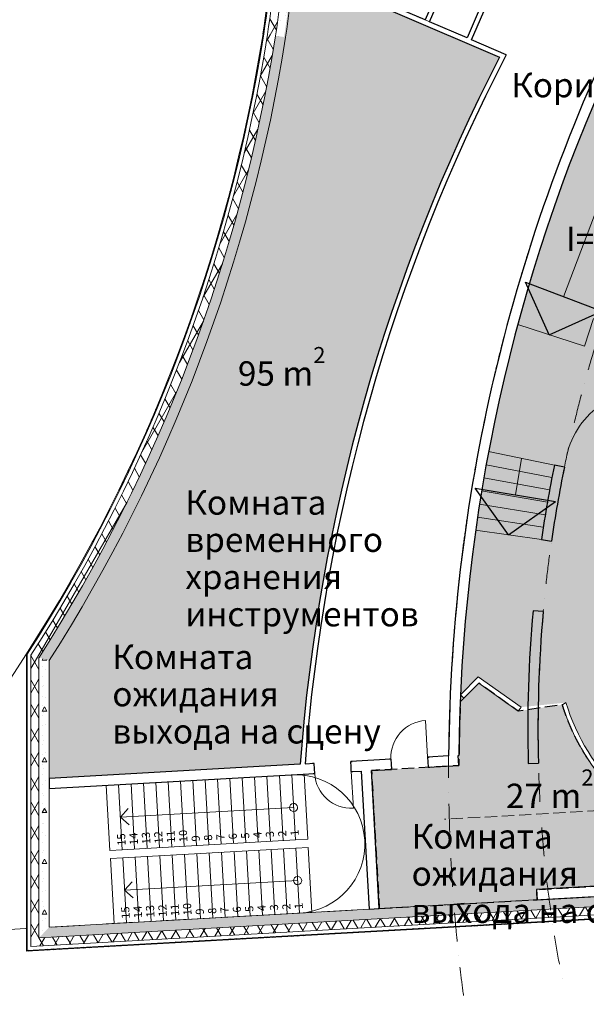
# Model space of a CAD drawing. Units: millimetres. Extents: x 577139 to 1222174, y 170450 to 565040.
# Drawn here: x 1160453 to 1174363, y 326389 to 350582 of the extents above; entities that cross this region are included whole.
import ezdxf
from ezdxf.enums import TextEntityAlignment as Align

# ---------------------------------------------------------------- set-up
doc = ezdxf.new("R2010")
doc.units = ezdxf.units.MM
doc.header["$MEASUREMENT"] = 0
doc.linetypes.add('Штриховая', pattern=[420, 300, -120])
doc.linetypes.add('Штрихпунктирная', pattern=[1340.555525, 705.555534, -352.777767, 0, -282.222223])
doc.layers.add('0-KARINA 8 FEVRAL', color=7, linetype='Continuous')
for name, color, linetype, lineweight in [('0-KARINA 8 FEVRAL_Pen_No__12', 7, 'Continuous', 13), ('0-KARINA 8 FEVRAL_Pen_No__20', 7, 'Continuous', 13), ('0-KARINA 8 FEVRAL_Pen_No__7', 7, 'Continuous', 25), ('ArchiCAD Doors_Pen_No__20', 7, 'Continuous', 13)]:
    doc.layers.add(name, color=color, linetype=linetype, lineweight=lineweight)
doc.layers.add('0-KARINA 8 FEVRAL_Pen_No__21', color=7, linetype='Continuous', lineweight=18, true_color=0xced3fd)
doc.styles.add('GENERATED_STYLE_1', font='txt')
doc.styles.add('GENERATED_STYLE_3', font='txt')
pattern_1 = [(45, (0, 0), (-353.5534, 353.5534), []), (45, (-70.7, 70.7), (-353.5534, 353.5534), []), (45, (-141.4, 141.4), (-353.5534, 353.5534), [])]
pattern_2 = [(60, (0, 0), (-259.80762, 150), []), (120, (0, 0), (259.80762, 150), [])]
pattern_3 = [(0, (0, 0), (0, 1247.0766), [120, -600]), (0, (360, 623.5), (0, 1247.0766), [120, -600]), (60, (0, 0), (-1080, 623.5383), [120, -600]), (60, (720, 0), (-1080, 623.5383), [120, -600]), (120, (120, 0), (1080, 623.5383), [120, -600]), (120, (840, 0), (1080, 623.5383), [120, -600]), (0, (0, 120), (0, 240.00001), [0, -240.00001, 0, -360.000014]), (45, (120, 120), (-169.705634, 169.705634), [0, -180.000007, 0, -300.00001])]

# ---------------------------------------------------------------- blocks, each defined once
blk = doc.blocks.new('Wall_66', base_point=(1166427, 350237))
at = {"layer": '0-KARINA 8 FEVRAL', "linetype": 'Continuous', "lineweight": 0, "true_color": 0x000000}
h = blk.add_hatch(dxfattribs=at)
h.set_pattern_fill('ALUMINUM', color=18, style=0, pattern_type=2)
h.set_pattern_definition(pattern_1)
h.paths.add_polyline_path([(1166635, 353340, -0.044484), (1166427, 350237), (1166446, 350233, 0.044484), (1166655, 353340)])
h = blk.add_hatch(dxfattribs=at)
h.set_pattern_fill('Batt_Insulation', color=18, style=0, pattern_type=2)
h.set_pattern_definition(pattern_2)
h.paths.add_polyline_path([(1166745, 353342, -0.044484), (1166535, 350219), (1166733, 350188, 0.044484), (1166945, 353346)])
h = blk.add_hatch(dxfattribs=at)
h.set_pattern_fill('Structural_Concrete', color=18, style=0, pattern_type=2)
h.set_pattern_definition(pattern_3)
h.paths.add_polyline_path([(1166945, 353346, -0.044484), (1166733, 350188), (1166980, 350150, 0.044484), (1167195, 353352)])
at = {"layer": '0-KARINA 8 FEVRAL_Pen_No__12', "linetype": 'Continuous'}
for radius in [17513, 18073]:
    blk.add_arc((1149126, 352959), radius, 351.0561, 1.2444, dxfattribs=at)
at = {"layer": '0-KARINA 8 FEVRAL_Pen_No__20', "linetype": 'Continuous'}
for radius in [17533, 17623, 17823]:
    blk.add_arc((1149126, 352959), radius, 351.0561, 1.2444, dxfattribs=at)
blk = doc.blocks.new('Wall_67', base_point=(1160617, 334998))
at = {"layer": '0-KARINA 8 FEVRAL', "linetype": 'Continuous', "lineweight": 0, "true_color": 0x000000}
h = blk.add_hatch(dxfattribs=at)
h.set_pattern_fill('ALUMINUM', color=18, style=0, pattern_type=2)
h.set_pattern_definition(pattern_1)
h.paths.add_polyline_path([(1166427, 350237, -0.104448), (1160617, 334998), (1160637, 334992, 0.10441), (1166446, 350233)])
h = blk.add_hatch(dxfattribs=at)
h.set_pattern_fill('Batt_Insulation', color=18, style=0, pattern_type=2)
h.set_pattern_definition(pattern_2)
h.paths.add_polyline_path([(1166535, 350219, -0.104241), (1160727, 334965), (1160927, 334907, 0.103866), (1166733, 350188)])
h = blk.add_hatch(dxfattribs=at)
h.set_pattern_fill('Structural_Concrete', color=18, style=0, pattern_type=2)
h.set_pattern_definition(pattern_3)
h.paths.add_polyline_path([(1166733, 350188, -0.103866), (1160927, 334907), (1161177, 334834, 0.103404), (1166980, 350150)])
at = {"layer": '0-KARINA 8 FEVRAL_Pen_No__12', "linetype": 'Continuous'}
for radius, start in [(39462, 327.2048), (40022, 327.4415)]:
    blk.add_arc((1127445, 356372), radius, start, 351.0561, dxfattribs=at)
at = {"layer": '0-KARINA 8 FEVRAL_Pen_No__20', "linetype": 'Continuous'}
for radius, start in [(39482, 327.2134), (39572, 327.2519), (39772, 327.3367)]:
    blk.add_arc((1127445, 356372), radius, start, 351.0561, dxfattribs=at)
blk = doc.blocks.new('Wall_79', base_point=(1160617, 334998))
at = {"layer": '0-KARINA 8 FEVRAL', "linetype": 'Continuous', "lineweight": 0, "true_color": 0x000000}
h = blk.add_hatch(dxfattribs=at)
h.set_pattern_fill('ALUMINUM', color=18, style=0, pattern_type=2)
h.set_pattern_definition(pattern_1)
h.paths.add_polyline_path([(1160617, 334998), (1160617, 327692), (1160637, 327714), (1160637, 334992)])
h = blk.add_hatch(dxfattribs=at)
h.set_pattern_fill('Batt_Insulation', color=18, style=0, pattern_type=2)
h.set_pattern_definition(pattern_2)
h.paths.add_polyline_path([(1160727, 334965), (1160727, 327809), (1160927, 328020), (1160927, 334907)])
h = blk.add_hatch(dxfattribs=at)
h.set_pattern_fill('Structural_Concrete', color=18, style=0, pattern_type=2)
h.set_pattern_definition(pattern_3)
h.paths.add_polyline_path([(1160927, 334907), (1160927, 328020), (1161177, 328285), (1161177, 334834)])
at = {"layer": '0-KARINA 8 FEVRAL_Pen_No__12', "linetype": 'Continuous', "flags": 128}
for points in [[(1160617, 334998), (1160617, 327692)], [(1161177, 328285), (1161177, 334834)]]:
    blk.add_lwpolyline(points, dxfattribs=at)
at = {"layer": '0-KARINA 8 FEVRAL_Pen_No__20', "linetype": 'Continuous'}
for p, q in [((1160637, 334992), (1160637, 327714)), ((1160727, 334965), (1160727, 327809)), ((1160927, 334907), (1160927, 328020))]:
    blk.add_line(p, q, dxfattribs=at)
blk = doc.blocks.new('Wall_80', base_point=(1210862, 330520))
at = {"layer": '0-KARINA 8 FEVRAL', "linetype": 'Continuous', "lineweight": 0, "true_color": 0x000000}
h = blk.add_hatch(dxfattribs=at)
h.set_pattern_fill('Structural_Concrete', color=18, style=0, pattern_type=2)
h.set_pattern_definition(pattern_3)
h.paths.add_polyline_path([(1209457, 331002), (1161177, 328285), (1160927, 328020), (1209712, 330766)])
h = blk.add_hatch(dxfattribs=at)
h.set_pattern_fill('Batt_Insulation', color=18, style=0, pattern_type=2)
h.set_pattern_definition(pattern_2)
h.paths.add_polyline_path([(1209712, 330766), (1160927, 328020), (1160727, 327809), (1209917, 330577)])
h = blk.add_hatch(dxfattribs=at)
h.set_pattern_fill('ALUMINUM', color=18, style=0, pattern_type=2)
h.set_pattern_definition(pattern_1)
h.paths.add_polyline_path([(1210009, 330492), (1160637, 327714), (1160617, 327692), (1210029, 330473)])
at = {"layer": '0-KARINA 8 FEVRAL_Pen_No__12', "linetype": 'Continuous', "flags": 128}
for points in [[(1209457, 331002), (1161177, 328285)], [(1160617, 327692), (1210029, 330473)]]:
    blk.add_lwpolyline(points, dxfattribs=at)
at = {"layer": '0-KARINA 8 FEVRAL_Pen_No__20', "linetype": 'Continuous'}
for p, q in [((1160927, 328020), (1209712, 330766)), ((1160637, 327714), (1210009, 330492)), ((1160727, 327809), (1209917, 330577))]:
    blk.add_line(p, q, dxfattribs=at)
blk = doc.blocks.new('Door 16_2')
at = {"layer": 'ArchiCAD Doors_Pen_No__20', "linetype": 'Continuous'}
for p, q in [((450, 0), (450, 900)), ((-450, 0), (-487, 0)), ((-450, 0), (-450, -115)), ((450, 0), (450, -115)), ((450, 0), (487, 0)), ((-450, -115), (-450, -250)), ((450, -115), (450, -250)), ((-450, -250), (-487, -250)), ((450, -250), (487, -250))]:
    blk.add_line(p, q, dxfattribs=at)
blk.add_arc((450, 0), 900, 90, 180, dxfattribs=at)
blk = doc.blocks.new('Door 16_3')
at = {"layer": 'ArchiCAD Doors_Pen_No__20', "linetype": 'Continuous'}
for p, q in [((450, 0), (450, 900)), ((-450, 0), (-487, 0)), ((-450, 0), (-450, -115)), ((450, 0), (450, -115)), ((450, 0), (487, 0)), ((-450, -115), (-450, -250)), ((450, -115), (450, -250)), ((-450, -250), (-487, -250)), ((450, -250), (487, -250))]:
    blk.add_line(p, q, dxfattribs=at)
blk.add_arc((450, 0), 900, 90, 180, dxfattribs=at)
blk = doc.blocks.new('Wall_87', base_point=(1160617, 331658))
at = {"layer": '0-KARINA 8 FEVRAL_Pen_No__7', "linetype": 'Continuous'}
for p, q in [((1170467, 332462), (1170504, 332464)), ((1170467, 332462), (1170473, 332347)), ((1167681, 332306), (1167644, 332304)), ((1167689, 332171), (1167681, 332306)), ((1168580, 332356), (1168617, 332358)), ((1168587, 332221), (1168580, 332356)), ((1168594, 332107), (1168587, 332221)), ((1169568, 332412), (1169531, 332410)), ((1169568, 332412), (1169575, 332297)), ((1169575, 332297), (1169582, 332162)), ((1170473, 332347), (1170481, 332213)), ((1170481, 332213), (1170518, 332215)), ((1167695, 332056), (1167658, 332054)), ((1167695, 332056), (1167689, 332171)), ((1168594, 332107), (1168631, 332109)), ((1169582, 332162), (1169545, 332160))]:
    blk.add_line(p, q, dxfattribs=at)
at = {"layer": '0-KARINA 8 FEVRAL_Pen_No__7', "linetype": 'Continuous', "flags": 128}
for points in [[(1170984, 332491), (1170467, 332462)], [(1171233, 332255), (1171219, 332505)], [(1167339, 332286), (1161177, 331940)], [(1167681, 332306), (1167460, 332293)], [(1169568, 332412), (1168580, 332356)], [(1170481, 332213), (1171233, 332255)], [(1161177, 331689), (1167695, 332056)], [(1161177, 331940), (1161177, 331689)], [(1168594, 332107), (1168840, 332120)], [(1169090, 332134), (1169582, 332162)]]:
    blk.add_lwpolyline(points, dxfattribs=at)
at = {"layer": 'ArchiCAD Doors_Pen_No__20', "linetype": 'Continuous', "zscale": 1000, "rotation": 3.218880341885712}
blk.add_blockref('Door 16_3', (1170018, 332437), dxfattribs=at)
at = {"layer": 'ArchiCAD Doors_Pen_No__20', "linetype": 'Continuous', "xscale": -0.9999999999999998, "zscale": 1000, "rotation": 183.2188803418857}
blk.add_blockref('Door 16_2', (1168145, 332081), dxfattribs=at)
blk = doc.blocks.new('Wall_88', base_point=(1168840, 332120))
at = {"layer": '0-KARINA 8 FEVRAL_Pen_No__7', "linetype": 'Continuous', "flags": 128}
for points in [[(1168840, 332120), (1169031, 328727)], [(1169280, 328741), (1169090, 332134)], [(1169031, 328727), (1169280, 328741)]]:
    blk.add_lwpolyline(points, dxfattribs=at)
blk = doc.blocks.new('Wall_92', base_point=(1175699, 351565))
at = {"layer": '0-KARINA 8 FEVRAL_Pen_No__7', "linetype": 'Continuous', "flags": 128}
blk.add_lwpolyline([(1171219, 332505), (1171234, 332505)], dxfattribs=at)
at = {"layer": '0-KARINA 8 FEVRAL_Pen_No__7', "linetype": 'Continuous'}
for radius, start, end in [(42300, 153.0398, 179.5429), (42050, 152.7893, 155.207), (42050, 155.5489, 179.521)]:
    blk.add_arc((1213282, 332154), radius, start, end, dxfattribs=at)
blk = doc.blocks.new('Wall_93', base_point=(1171112, 328844))
at = {"layer": '0-KARINA 8 FEVRAL_Pen_No__7', "linetype": 'Continuous', "flags": 128}
for points in [[(1171361, 328864), (1171112, 328844)], [(1171112, 328844), (1171362, 328858)]]:
    blk.add_lwpolyline(points, dxfattribs=at)
at = {"layer": '0-KARINA 8 FEVRAL_Pen_No__7', "linetype": 'Continuous'}
blk.add_arc((1213282, 332154), 42050, 184.4877, 184.4952, dxfattribs=at)
blk = doc.blocks.new('Wall_97', base_point=(1173826, 339588))
at = {"layer": '0-KARINA 8 FEVRAL_Pen_No__7', "linetype": 'Continuous', "flags": 128}
for points in [[(1173826, 339588), (1173581, 339638)], [(1173261, 337806), (1173509, 337770)]]:
    blk.add_lwpolyline(points, dxfattribs=at)
at = {"layer": '0-KARINA 8 FEVRAL_Pen_No__7', "linetype": 'Continuous'}
for radius in [32350, 32100]:
    blk.add_arc((1205276, 333163), radius, 168.4534, 171.7476, dxfattribs=at)
blk = doc.blocks.new('Wall_98', base_point=(1173305, 336037))
at = {"layer": '0-KARINA 8 FEVRAL_Pen_No__7', "linetype": 'Continuous', "flags": 128}
for points in [[(1173305, 336037), (1173056, 336059)], [(1172938, 332305), (1173187, 332311)]]:
    blk.add_lwpolyline(points, dxfattribs=at)
at = {"layer": '0-KARINA 8 FEVRAL_Pen_No__7', "linetype": 'Continuous'}
for radius in [32350, 32100]:
    blk.add_arc((1205276, 333163), radius, 174.8629, 181.5201, dxfattribs=at)
blk = doc.blocks.new('Wall_99', base_point=(1172342, 349743))
at = {"layer": '0-KARINA 8 FEVRAL_Pen_No__7', "linetype": 'Continuous'}
for radius, start, end in [(45290, 152.7762, 175.7648), (45170, 152.613, 175.7448)]:
    blk.add_arc((1212505, 328942), radius, start, end, dxfattribs=at)
blk = doc.blocks.new('Wall_102', base_point=(1172342, 349743))
at = {"layer": '0-KARINA 8 FEVRAL_Pen_No__7', "linetype": 'Continuous', "flags": 128}
for points in [[(1167172, 351965), (1167165, 351837)], [(1167165, 351837), (1172232, 349660)], [(1167981, 351617), (1167172, 351965)], [(1169194, 351096), (1168091, 351570)], [(1170407, 350575), (1169304, 351049)], [(1171436, 350133), (1170517, 350528)], [(1172398, 349720), (1171546, 350085)]]:
    blk.add_lwpolyline(points, dxfattribs=at)
blk = doc.blocks.new('Door 16_8')
at = {"layer": 'ArchiCAD Doors_Pen_No__20', "linetype": 'Continuous'}
for p, q in [((450, 0), (450, 900)), ((-450, 0), (-487, 0)), ((-450, 0), (-450, -115)), ((450, 0), (450, -115)), ((450, 0), (487, 0)), ((-450, -120), (-487, -120)), ((-450, -115), (-450, -120)), ((450, -115), (450, -120)), ((450, -120), (487, -120))]:
    blk.add_line(p, q, dxfattribs=at)
blk.add_arc((450, 0), 900, 90, 180, dxfattribs=at)
blk = doc.blocks.new('Wall_104', base_point=(1171157, 352321))
at = {"layer": '0-KARINA 8 FEVRAL_Pen_No__7', "linetype": 'Continuous'}
for p, q in [((1171130, 352259), (1171145, 352293)), ((1171130, 352259), (1171236, 352214)), ((1171236, 352214), (1171240, 352212)), ((1171240, 352212), (1171255, 352246)), ((1170775, 351432), (1170760, 351398)), ((1170775, 351432), (1170881, 351387)), ((1170885, 351385), (1170871, 351351)), ((1170881, 351387), (1170885, 351385))]:
    blk.add_line(p, q, dxfattribs=at)
at = {"layer": '0-KARINA 8 FEVRAL_Pen_No__7', "linetype": 'Continuous', "flags": 128}
for points in [[(1171157, 352321), (1171130, 352259)], [(1171240, 352212), (1171267, 352273)], [(1170775, 351432), (1170407, 350575)], [(1170517, 350528), (1170885, 351385)]]:
    blk.add_lwpolyline(points, dxfattribs=at)
at = {"layer": 'ArchiCAD Doors_Pen_No__20', "linetype": 'Continuous', "zscale": 1000, "rotation": 66.7496738969556}
blk.add_blockref('Door 16_8', (1170953, 351846), dxfattribs=at)
blk = doc.blocks.new('Wall_105', base_point=(1172186, 351879))
at = {"layer": '0-KARINA 8 FEVRAL_Pen_No__7', "linetype": 'Continuous', "flags": 128}
for points in [[(1172186, 351879), (1171436, 350133)], [(1171546, 350085), (1172343, 351941)]]:
    blk.add_lwpolyline(points, dxfattribs=at)
blk = doc.blocks.new('Wall_153', base_point=(1173158, 328959))
at = {"layer": '0-KARINA 8 FEVRAL_Pen_No__7', "linetype": 'Continuous', "flags": 128}
for points in [[(1198969, 330662), (1173144, 329209)], [(1173158, 328959), (1199061, 330417)], [(1173144, 329209), (1173158, 328959)]]:
    blk.add_lwpolyline(points, dxfattribs=at)
blk = doc.blocks.new('Stair Straight RC 16_5')
at = {"layer": '0-KARINA 8 FEVRAL_Pen_No__20', "linetype": 'Continuous'}
for p, q in [((0, 4560), (0, 4256)), ((1600, 4560), (0, 4560)), ((1600, 4256), (1600, 4560)), ((1600, 4256), (0, 4256)), ((0, 4256), (0, 0)), ((800, 4256), (600, 4056)), ((800, 0), (800, 4256)), ((1000, 4056), (800, 4256)), ((1600, 0), (1600, 4256)), ((0, 3952), (1600, 3952)), ((0, 3648), (1600, 3648)), ((0, 3344), (1600, 3344)), ((0, 3040), (1600, 3040)), ((0, 2736), (1600, 2736)), ((0, 2432), (1600, 2432)), ((0, 2128), (1600, 2128)), ((0, 1824), (1600, 1824)), ((0, 1520), (1600, 1520)), ((0, 1216), (1600, 1216)), ((0, 912), (1600, 912)), ((0, 608), (1600, 608)), ((0, 304), (1600, 304)), ((0, 0), (1600, 0)), ((0, 0), (0, -304)), ((1600, -304), (1600, 0)), ((0, -304), (1600, -304))]:
    blk.add_line(p, q, dxfattribs=at)
for start, end in [(0, 180), (180, 0)]:
    blk.add_arc((800, 0), 100, start, end, dxfattribs=at)
at = {"layer": '0-KARINA 8 FEVRAL_Pen_No__20', "style": 'GENERATED_STYLE_1'}
for tag, p in [('numoffs_15', (100, 4103)), ('numoffs_14', (100, 3799)), ('numoffs_13', (100, 3495)), ('numoffs_12', (100, 3191)), ('numoffs_11', (100, 2887)), ('numoffs_10', (100, 2583)), ('numoffs_9', (100, 2279)), ('numoffs_8', (100, 1975)), ('numoffs_7', (100, 1671)), ('numoffs_6', (100, 1367)), ('numoffs_5', (100, 1063)), ('numoffs_4', (100, 759)), ('numoffs_3', (100, 455)), ('numoffs_2', (100, 151)), ('numoffs_1', (100, -153))]:
    blk.add_attdef(tag, text='', height=200, dxfattribs=at).set_placement(p, align=Align.BOTTOM_LEFT)
blk = doc.blocks.new('Line_16', base_point=(1173450, 342841))
at = {"layer": '0-KARINA 8 FEVRAL_Pen_No__20', "linetype": 'Continuous'}
blk.add_line((1173804, 343776), (1175363, 347897), dxfattribs=at)
at = {"layer": '0-KARINA 8 FEVRAL_Pen_No__7', "linetype": 'Continuous'}
for p, q in [((1173450, 342841), (1172869, 344130)), ((1172869, 344130), (1174740, 343422)), ((1173450, 342841), (1174740, 343422))]:
    blk.add_line(p, q, dxfattribs=at)
blk = doc.blocks.new('Line_17', base_point=(1172773, 339803))
at = {"layer": '0-KARINA 8 FEVRAL_Pen_No__20', "linetype": 'Continuous'}
blk.add_line((1172773, 339803), (1172621, 338907), dxfattribs=at)
at = {"layer": '0-KARINA 8 FEVRAL_Pen_No__7', "linetype": 'Continuous'}
for p, q in [((1172453, 337921), (1171635, 339074)), ((1171635, 339074), (1173607, 338740)), ((1172453, 337921), (1173607, 338740))]:
    blk.add_line(p, q, dxfattribs=at)

msp = doc.modelspace()

# ---------------------------------------------------------------- hatches: boundary and pattern name
at = {"layer": '0-KARINA 8 FEVRAL_Pen_No__21', "linetype": 'Continuous'}
for points in [[(1167338.8, 332286.3), (1161176.6, 331939.8), (1161176.6, 334833.5, 0.1146957), (1167164.6, 351837.3), (1172232, 349660.1, 0.1006445)], [(1175003.7, 349559, 0.0960304), (1171272.8, 333995.2), (1171712.2, 334434.7), (1172761.9, 333689.6), (1173863.3, 333802.8, 0.2623778), (1177497, 330318.7), (1177545.5, 329456.5), (1198968.7, 330662.3), (1196309.1, 337738.6), (1194058.4, 336957.1, 0.208175), (1181654, 349496.3, 0.3230128), (1177113.3, 348363.2)], [(1169280.4, 328741), (1173157.8, 328959.2), (1173143.7, 329208.8), (1177481.6, 329452.9), (1177446.9, 330228.2, -0.2597154), (1173775, 333748.9), (1172692.5, 333591.8), (1171725.4, 334278.1), (1171265.4, 333818.1), (1171232.6, 332254.9), (1169089.5, 332134.4)]]:
    msp.add_hatch(color=256, dxfattribs=at).paths.add_polyline_path(points)

# ---------------------------------------------------------------- linework, layer by layer
at = {"layer": '0-KARINA 8 FEVRAL_Pen_No__20', "linetype": 'Штриховая'}
for p, q in [((1171049.8, 350298.7), (1169487.9, 350969.7)), ((1195236.9, 332305.2), (1170878.2, 330934.2))]:
    msp.add_line(p, q, dxfattribs=at)
at = {"layer": '0-KARINA 8 FEVRAL_Pen_No__20', "linetype": 'Continuous'}
for p, q in [((1174314.7, 342559.9), (1172679.8, 343091.5)), ((1174536.3, 343241.7), (1174314.7, 342559.9)), ((1173580.8, 339638), (1171964.9, 339968.1)), ((1173520.2, 339334), (1171905.5, 339647.1)), ((1173462.5, 339029.4), (1171848.5, 339325.7)), ((1173407.8, 338724.3), (1171794.1, 339003.9)), ((1173356, 338418.7), (1171742.2, 338681.6)), ((1173307.1, 338112.6), (1171692.8, 338359.1)), ((1173261.1, 337806), (1171645.9, 338036.1)), ((1160616.6, 334997.7), (1155069.5, 326388.7)), ((1171272.8, 333995.2), (1171712.2, 334434.7)), ((1171712.2, 334434.7), (1172761.9, 333689.6)), ((1171357.6, 333910.4), (1171725.4, 334278.1)), ((1171725.4, 334278.1), (1172692.5, 333591.8)), ((1171272.8, 333995.2), (1171357.6, 333910.4)), ((1172761.9, 333689.6), (1172692.5, 333591.8)), ((1173863.3, 333802.8), (1173775, 333748.9))]:
    msp.add_line(p, q, dxfattribs=at)
at = {"layer": '0-KARINA 8 FEVRAL_Pen_No__20', "linetype": 'Штрихпунктирная'}
for p, q in [((1222173.8, 331717.9), (1158545.2, 328136.8)), ((1199409, 330436.6), (1167270.8, 328627.9))]:
    msp.add_line(p, q, dxfattribs=at)
for centre, radius, start, end in [((1213282.4, 332153.8), 42300, 152.88806, 179.88445), ((1205276.1, 333162.7), 32100, 146.05346, 191.19257), ((1213282.4, 332153.8), 42300, 162.97577, 187.59658)]:
    msp.add_arc(centre, radius, start, end, dxfattribs=at)
at = {"layer": '0-KARINA 8 FEVRAL_Pen_No__20', "linetype": 'Continuous'}
for centre, radius, start, end in [((1175841.4, 339456.1), 2000, 77.14831, 167.93133), ((1178771.3, 335284.6), 5227, 197.0862, 255.32197), ((1178771.3, 335284.6), 5126.8, 196.80058, 255.60759), ((1167226.6, 330326.9), 1700, 273.21888, 93.21888)]:
    msp.add_arc(centre, radius, start, end, dxfattribs=at)
at = {"layer": '0-KARINA 8 FEVRAL_Pen_No__7', "linetype": 'Штриховая', "flags": 128}
msp.add_lwpolyline([(1169280.4, 328741), (1173157.8, 328959.2), (1173143.7, 329208.8), (1177481.6, 329452.9), (1177446.9, 330228.2, -0.2597154), (1173775, 333748.9), (1172692.5, 333591.8), (1171725.4, 334278.1), (1171265.4, 333818.1), (1171232.6, 332254.9), (1169089.5, 332134.4)], format="xyb", close=True, dxfattribs=at)

# ---------------------------------------------------------------- block references
at = {"layer": '0-KARINA 8 FEVRAL'}
for name, p in [('Wall_66', (1166426.5, 350236.6)), ('Wall_104', (1171156.7, 352320.7)), ('Wall_102', (1172342.5, 349743.3)), ('Wall_105', (1172185.7, 351878.6)), ('Wall_92', (1175699.3, 351565)), ('Wall_67', (1160616.6, 334997.7)), ('Wall_99', (1172342.5, 349743.3)), ('Wall_97', (1173825.8, 339587.9)), ('Wall_98', (1173305.1, 336036.9)), ('Wall_79', (1160616.6, 334997.7)), ('Wall_87', (1160616.6, 331657.9)), ('Wall_88', (1168839.9, 332120.3)), ('Wall_80', (1210862.4, 330520.4)), ('Wall_153', (1173157.8, 328959.2)), ('Wall_93', (1171112.1, 328844.1))]:
    msp.add_blockref(name, p, dxfattribs=at)
at = {"layer": '0-KARINA 8 FEVRAL', "linetype": 'Continuous'}
for name, p in [('Line_16', (1173450.4, 342841)), ('Line_17', (1172772.9, 339803.1))]:
    msp.add_blockref(name, p, dxfattribs=at)
at = {"layer": '0-KARINA 8 FEVRAL_Pen_No__20', "linetype": 'Continuous'}
ref = msp.add_blockref('Stair Straight RC 16_5', (1167221, 330426.8), dxfattribs=dict(at, zscale=1000, rotation=93.21888034188251))
ref.add_attrib('numoffs', '1', dxfattribs={"color": 7, "linetype": 'Continuous', "height": 200, "rotation": 93.21888, "style": 'GENERATED_STYLE_1'}).set_placement((1167368, 330535.2), align=Align.BOTTOM_LEFT)
ref.add_attrib('numoffs_2', '2', dxfattribs={"color": 7, "linetype": 'Continuous', "height": 200, "rotation": 93.21888, "style": 'GENERATED_STYLE_1'}).set_placement((1167064.5, 330518.1), align=Align.BOTTOM_LEFT)
ref.add_attrib('numoffs_3', '3', dxfattribs={"color": 7, "linetype": 'Continuous', "height": 200, "rotation": 93.21888, "style": 'GENERATED_STYLE_1'}).set_placement((1166761, 330501.1), align=Align.BOTTOM_LEFT)
ref.add_attrib('numoffs_4', '4', dxfattribs={"color": 7, "linetype": 'Continuous', "height": 200, "rotation": 93.21888, "style": 'GENERATED_STYLE_1'}).set_placement((1166457.5, 330484), align=Align.BOTTOM_LEFT)
ref.add_attrib('numoffs_5', '5', dxfattribs={"color": 7, "linetype": 'Continuous', "height": 200, "rotation": 93.21888, "style": 'GENERATED_STYLE_1'}).set_placement((1166154, 330466.9), align=Align.BOTTOM_LEFT)
ref.add_attrib('numoffs_6', '6', dxfattribs={"color": 7, "linetype": 'Continuous', "height": 200, "rotation": 93.21888, "style": 'GENERATED_STYLE_1'}).set_placement((1165850.4, 330449.8), align=Align.BOTTOM_LEFT)
ref.add_attrib('numoffs_7', '7', dxfattribs={"color": 7, "linetype": 'Continuous', "height": 200, "rotation": 93.21888, "style": 'GENERATED_STYLE_1'}).set_placement((1165546.9, 330432.8), align=Align.BOTTOM_LEFT)
ref.add_attrib('numoffs_8', '8', dxfattribs={"color": 7, "linetype": 'Continuous', "height": 200, "rotation": 93.21888, "style": 'GENERATED_STYLE_1'}).set_placement((1165243.4, 330415.7), align=Align.BOTTOM_LEFT)
ref.add_attrib('numoffs_9', '9', dxfattribs={"color": 7, "linetype": 'Continuous', "height": 200, "rotation": 93.21888, "style": 'GENERATED_STYLE_1'}).set_placement((1164939.9, 330398.6), align=Align.BOTTOM_LEFT)
ref.add_attrib('numoffs_10', '10', dxfattribs={"color": 7, "linetype": 'Continuous', "height": 200, "rotation": 93.21888, "style": 'GENERATED_STYLE_1'}).set_placement((1164636.4, 330381.6), align=Align.BOTTOM_LEFT)
ref.add_attrib('numoffs_11', '11', dxfattribs={"color": 7, "linetype": 'Continuous', "height": 200, "rotation": 93.21888, "style": 'GENERATED_STYLE_1'}).set_placement((1164332.8, 330364.5), align=Align.BOTTOM_LEFT)
ref.add_attrib('numoffs_12', '12', dxfattribs={"color": 7, "linetype": 'Continuous', "height": 200, "rotation": 93.21888, "style": 'GENERATED_STYLE_1'}).set_placement((1164029.3, 330347.4), align=Align.BOTTOM_LEFT)
ref.add_attrib('numoffs_13', '13', dxfattribs={"color": 7, "linetype": 'Continuous', "height": 200, "rotation": 93.21888, "style": 'GENERATED_STYLE_1'}).set_placement((1163725.8, 330330.4), align=Align.BOTTOM_LEFT)
ref.add_attrib('numoffs_14', '14', dxfattribs={"color": 7, "linetype": 'Continuous', "height": 200, "rotation": 93.21888, "style": 'GENERATED_STYLE_1'}).set_placement((1163422.3, 330313.3), align=Align.BOTTOM_LEFT)
ref.add_attrib('numoffs_15', '15', dxfattribs={"color": 7, "linetype": 'Continuous', "height": 200, "rotation": 93.21888, "style": 'GENERATED_STYLE_1'}).set_placement((1163118.7, 330296.2), align=Align.BOTTOM_LEFT)
ref = msp.add_blockref('Stair Straight RC 16_5', (1167322.1, 328629.6), dxfattribs=dict(at, zscale=1000, rotation=93.21888034188251))
ref.add_attrib('numoffs', '1', dxfattribs={"color": 7, "linetype": 'Continuous', "height": 200, "rotation": 93.21888, "style": 'GENERATED_STYLE_1'}).set_placement((1167469.1, 328738), align=Align.BOTTOM_LEFT)
ref.add_attrib('numoffs_2', '2', dxfattribs={"color": 7, "linetype": 'Continuous', "height": 200, "rotation": 93.21888, "style": 'GENERATED_STYLE_1'}).set_placement((1167165.6, 328721), align=Align.BOTTOM_LEFT)
ref.add_attrib('numoffs_3', '3', dxfattribs={"color": 7, "linetype": 'Continuous', "height": 200, "rotation": 93.21888, "style": 'GENERATED_STYLE_1'}).set_placement((1166862.1, 328703.9), align=Align.BOTTOM_LEFT)
ref.add_attrib('numoffs_4', '4', dxfattribs={"color": 7, "linetype": 'Continuous', "height": 200, "rotation": 93.21888, "style": 'GENERATED_STYLE_1'}).set_placement((1166558.5, 328686.8), align=Align.BOTTOM_LEFT)
ref.add_attrib('numoffs_5', '5', dxfattribs={"color": 7, "linetype": 'Continuous', "height": 200, "rotation": 93.21888, "style": 'GENERATED_STYLE_1'}).set_placement((1166255, 328669.8), align=Align.BOTTOM_LEFT)
ref.add_attrib('numoffs_6', '6', dxfattribs={"color": 7, "linetype": 'Continuous', "height": 200, "rotation": 93.21888, "style": 'GENERATED_STYLE_1'}).set_placement((1165951.5, 328652.7), align=Align.BOTTOM_LEFT)
ref.add_attrib('numoffs_7', '7', dxfattribs={"color": 7, "linetype": 'Continuous', "height": 200, "rotation": 93.21888, "style": 'GENERATED_STYLE_1'}).set_placement((1165648, 328635.6), align=Align.BOTTOM_LEFT)
ref.add_attrib('numoffs_8', '8', dxfattribs={"color": 7, "linetype": 'Continuous', "height": 200, "rotation": 93.21888, "style": 'GENERATED_STYLE_1'}).set_placement((1165344.5, 328618.5), align=Align.BOTTOM_LEFT)
ref.add_attrib('numoffs_9', '9', dxfattribs={"color": 7, "linetype": 'Continuous', "height": 200, "rotation": 93.21888, "style": 'GENERATED_STYLE_1'}).set_placement((1165040.9, 328601.5), align=Align.BOTTOM_LEFT)
ref.add_attrib('numoffs_10', '10', dxfattribs={"color": 7, "linetype": 'Continuous', "height": 200, "rotation": 93.21888, "style": 'GENERATED_STYLE_1'}).set_placement((1164737.4, 328584.4), align=Align.BOTTOM_LEFT)
ref.add_attrib('numoffs_11', '11', dxfattribs={"color": 7, "linetype": 'Continuous', "height": 200, "rotation": 93.21888, "style": 'GENERATED_STYLE_1'}).set_placement((1164433.9, 328567.3), align=Align.BOTTOM_LEFT)
ref.add_attrib('numoffs_12', '12', dxfattribs={"color": 7, "linetype": 'Continuous', "height": 200, "rotation": 93.21888, "style": 'GENERATED_STYLE_1'}).set_placement((1164130.4, 328550.3), align=Align.BOTTOM_LEFT)
ref.add_attrib('numoffs_13', '13', dxfattribs={"color": 7, "linetype": 'Continuous', "height": 200, "rotation": 93.21888, "style": 'GENERATED_STYLE_1'}).set_placement((1163826.9, 328533.2), align=Align.BOTTOM_LEFT)
ref.add_attrib('numoffs_14', '14', dxfattribs={"color": 7, "linetype": 'Continuous', "height": 200, "rotation": 93.21888, "style": 'GENERATED_STYLE_1'}).set_placement((1163523.3, 328516.1), align=Align.BOTTOM_LEFT)
ref.add_attrib('numoffs_15', '15', dxfattribs={"color": 7, "linetype": 'Continuous', "height": 200, "rotation": 93.21888, "style": 'GENERATED_STYLE_1'}).set_placement((1163219.8, 328499.1), align=Align.BOTTOM_LEFT)

# ---------------------------------------------------------------- texts
at = {"layer": '0-KARINA 8 FEVRAL_Pen_No__20', "char_height": 600, "attachment_point": 7, "style": 'GENERATED_STYLE_3'}
for s, insert in [('{\\fArial Narrow|b0|i0|c204|p34;95 m{\\H0.66x;\\S2^  ;}}', (1165809.6, 341588.5)), ('{\\fArial Narrow|b0|i0|c204|p34;27 m{\\H0.66x;\\S2^  ;}}', (1172390.8, 331209.6))]:
    msp.add_mtext(s, dxfattribs=dict(at, insert=insert))
at = {"layer": '0-KARINA 8 FEVRAL_Pen_No__7', "linetype": 'Continuous', "char_height": 600, "attachment_point": 1, "style": 'GENERATED_STYLE_1'}
for s, insert in [('{Коридор}', (1172518.6, 349275.3)), ('{I=1/6}', (1173864.4, 345494.7))]:
    msp.add_mtext(s, dxfattribs=dict(at, insert=insert))
for s, insert, line_spacing_factor in [('{Комната\\Pвременного\\Pхранения\\Pинструментов}', (1164518.3, 339018.6), 0.914428), ('{Комната\\Pожидания\\Pвыхода на сцену}', (1162726.4, 335224.6), 0.913881), ('{Комната\\Pожидания\\Pвыхода на сцену}', (1170074.3, 330815.5), 0.913881)]:
    msp.add_mtext(s, dxfattribs=dict(at, insert=insert, line_spacing_factor=line_spacing_factor))

doc.saveas('drawing.dxf')
